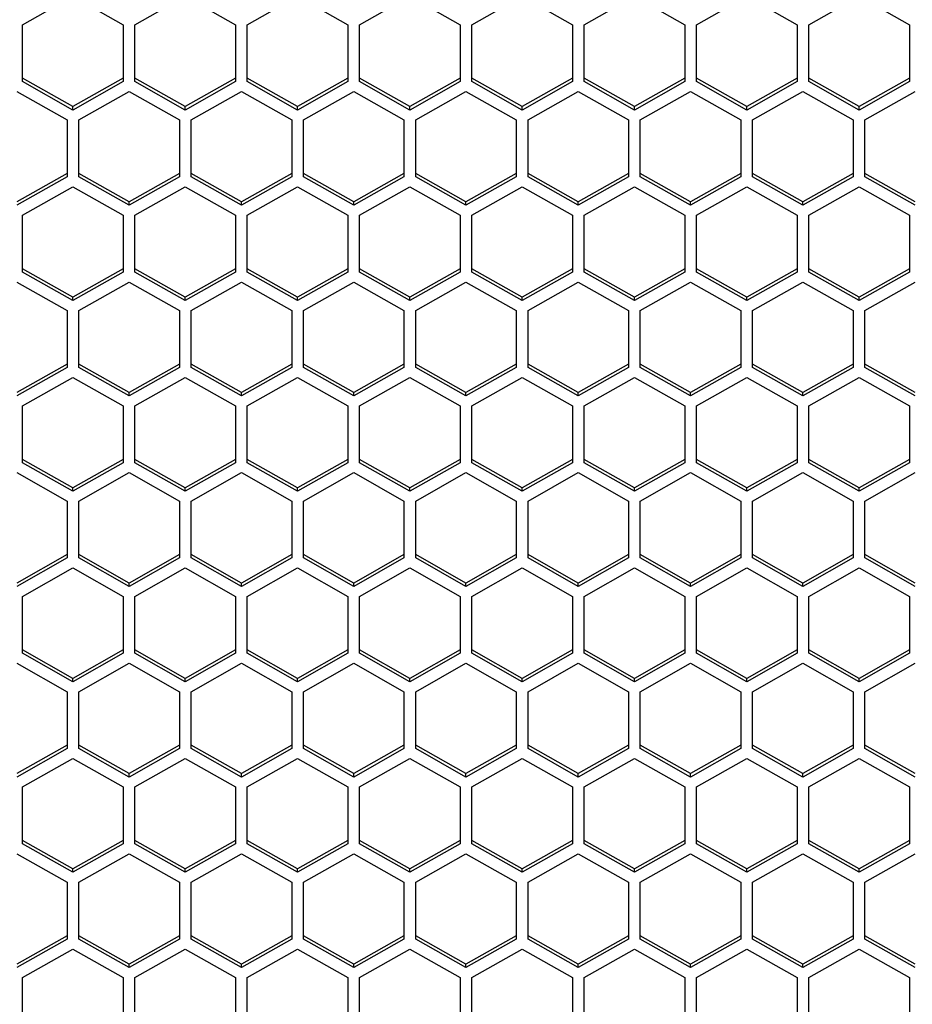
# Model space of a CAD drawing. Units: millimetres. Extents: x -1876 to 2914, y -615 to 1102.
# Drawn here: x 15 to 69, y -497 to -438 of the extents above; entities that cross this region are included whole.
import ezdxf

# ---------------------------------------------------------------- set-up
doc = ezdxf.new("R2010")
doc.units = ezdxf.units.MM
doc.header["$LTSCALE"] = 65.395
doc.layers.get('0').update_dxf_attribs({"linetype": 'CONTINUOUS'})

msp = doc.modelspace()

# ---------------------------------------------------------------- linework, layer by layer
at = {"color": 7, "linetype": 'Continuous'}
for p, q in [((15.671, -438.659), (18.671, -436.961)), ((18.671, -436.961), (21.671, -438.659)), ((22.371, -438.659), (25.371, -436.961)), ((25.371, -436.961), (28.371, -438.659)), ((29.071, -438.659), (32.071, -436.961)), ((32.071, -436.961), (35.071, -438.659)), ((35.771, -438.659), (38.771, -436.961)), ((38.771, -436.961), (41.771, -438.659)), ((42.471, -438.659), (45.471, -436.961)), ((45.471, -436.961), (48.471, -438.659)), ((49.171, -438.659), (52.171, -436.961)), ((52.171, -436.961), (55.171, -438.659)), ((55.871, -438.659), (58.871, -436.961)), ((58.871, -436.961), (61.871, -438.659)), ((62.571, -438.659), (65.571, -436.961)), ((65.571, -436.961), (68.571, -438.659)), ((15.671, -442.053), (15.671, -438.659)), ((21.671, -438.659), (21.671, -442.053)), ((22.371, -442.053), (22.371, -438.659)), ((28.371, -438.659), (28.371, -442.053)), ((29.071, -442.053), (29.071, -438.659)), ((35.071, -438.659), (35.071, -442.053)), ((35.771, -442.053), (35.771, -438.659)), ((41.771, -438.659), (41.771, -442.053)), ((42.471, -442.053), (42.471, -438.659)), ((48.471, -438.659), (48.471, -442.053)), ((49.171, -442.053), (49.171, -438.659)), ((55.171, -438.659), (55.171, -442.053)), ((55.871, -442.053), (55.871, -438.659)), ((61.871, -438.659), (61.871, -442.053)), ((62.571, -442.053), (62.571, -438.659)), ((68.571, -438.659), (68.571, -442.053)), ((18.671, -443.551), (15.671, -441.854)), ((18.671, -443.751), (15.671, -442.053)), ((21.671, -441.854), (18.671, -443.551)), ((21.671, -442.053), (18.671, -443.751)), ((25.371, -443.551), (22.371, -441.854)), ((25.371, -443.751), (22.371, -442.053)), ((28.371, -441.854), (25.371, -443.551)), ((28.371, -442.053), (25.371, -443.751)), ((32.071, -443.551), (29.071, -441.854)), ((32.071, -443.751), (29.071, -442.053)), ((35.071, -441.854), (32.071, -443.551)), ((35.071, -442.053), (32.071, -443.751)), ((38.771, -443.551), (35.771, -441.854)), ((38.771, -443.751), (35.771, -442.053)), ((41.771, -441.854), (38.771, -443.551)), ((41.771, -442.053), (38.771, -443.751)), ((45.471, -443.551), (42.471, -441.854)), ((45.471, -443.751), (42.471, -442.053)), ((48.471, -441.854), (45.471, -443.551)), ((48.471, -442.053), (45.471, -443.751)), ((52.171, -443.551), (49.171, -441.854)), ((52.171, -443.751), (49.171, -442.053)), ((55.171, -441.854), (52.171, -443.551)), ((55.171, -442.053), (52.171, -443.751)), ((58.871, -443.551), (55.871, -441.854)), ((58.871, -443.751), (55.871, -442.053)), ((61.871, -441.854), (58.871, -443.551)), ((61.871, -442.053), (58.871, -443.751)), ((65.571, -443.551), (62.571, -441.854)), ((65.571, -443.751), (62.571, -442.053)), ((68.571, -441.854), (65.571, -443.551)), ((68.571, -442.053), (65.571, -443.751)), ((15.321, -442.647), (18.321, -444.345)), ((19.021, -444.345), (22.021, -442.647)), ((22.021, -442.647), (25.021, -444.345)), ((25.721, -444.345), (28.721, -442.647)), ((28.721, -442.647), (31.721, -444.345)), ((32.421, -444.345), (35.421, -442.647)), ((35.421, -442.647), (38.421, -444.345)), ((39.121, -444.345), (42.121, -442.647)), ((42.121, -442.647), (45.121, -444.345)), ((45.821, -444.345), (48.821, -442.647)), ((48.821, -442.647), (51.821, -444.345)), ((52.521, -444.345), (55.521, -442.647)), ((55.521, -442.647), (58.521, -444.345)), ((59.221, -444.345), (62.221, -442.647)), ((62.221, -442.647), (65.221, -444.345)), ((65.921, -444.345), (68.921, -442.647)), ((18.671, -443.751), (18.671, -443.551)), ((25.371, -443.751), (25.371, -443.551)), ((32.071, -443.751), (32.071, -443.551)), ((38.771, -443.751), (38.771, -443.551)), ((45.471, -443.751), (45.471, -443.551)), ((52.171, -443.751), (52.171, -443.551)), ((58.871, -443.751), (58.871, -443.551)), ((65.571, -443.751), (65.571, -443.551)), ((18.321, -444.345), (18.321, -447.739)), ((19.021, -447.739), (19.021, -444.345)), ((25.021, -444.345), (25.021, -447.739)), ((25.721, -447.739), (25.721, -444.345)), ((31.721, -444.345), (31.721, -447.739)), ((32.421, -447.739), (32.421, -444.345)), ((38.421, -444.345), (38.421, -447.739)), ((39.121, -447.739), (39.121, -444.345)), ((45.121, -444.345), (45.121, -447.739)), ((45.821, -447.739), (45.821, -444.345)), ((51.821, -444.345), (51.821, -447.739)), ((52.521, -447.739), (52.521, -444.345)), ((58.521, -444.345), (58.521, -447.739)), ((59.221, -447.739), (59.221, -444.345)), ((65.221, -444.345), (65.221, -447.739)), ((65.921, -447.739), (65.921, -444.345)), ((18.321, -447.54), (15.321, -449.237)), ((22.021, -449.237), (19.021, -447.54)), ((25.021, -447.54), (22.021, -449.237)), ((28.721, -449.237), (25.721, -447.54)), ((31.721, -447.54), (28.721, -449.237)), ((35.421, -449.237), (32.421, -447.54)), ((38.421, -447.54), (35.421, -449.237)), ((42.121, -449.237), (39.121, -447.54)), ((45.121, -447.54), (42.121, -449.237)), ((48.821, -449.237), (45.821, -447.54)), ((51.821, -447.54), (48.821, -449.237)), ((55.521, -449.237), (52.521, -447.54)), ((58.521, -447.54), (55.521, -449.237)), ((62.221, -449.237), (59.221, -447.54)), ((65.221, -447.54), (62.221, -449.237)), ((68.921, -449.237), (65.921, -447.54)), ((18.321, -447.739), (15.321, -449.436)), ((22.021, -449.436), (19.021, -447.739)), ((25.021, -447.739), (22.021, -449.436)), ((28.721, -449.436), (25.721, -447.739)), ((31.721, -447.739), (28.721, -449.436)), ((35.421, -449.436), (32.421, -447.739)), ((38.421, -447.739), (35.421, -449.436)), ((42.121, -449.436), (39.121, -447.739)), ((45.121, -447.739), (42.121, -449.436)), ((48.821, -449.436), (45.821, -447.739)), ((51.821, -447.739), (48.821, -449.436)), ((55.521, -449.436), (52.521, -447.739)), ((58.521, -447.739), (55.521, -449.436)), ((62.221, -449.436), (59.221, -447.739)), ((65.221, -447.739), (62.221, -449.436)), ((68.921, -449.436), (65.921, -447.739)), ((15.671, -450.03), (18.671, -448.333)), ((18.671, -448.333), (21.671, -450.03)), ((22.371, -450.03), (25.371, -448.333)), ((25.371, -448.333), (28.371, -450.03)), ((29.071, -450.03), (32.071, -448.333)), ((32.071, -448.333), (35.071, -450.03)), ((35.771, -450.03), (38.771, -448.333)), ((38.771, -448.333), (41.771, -450.03)), ((42.471, -450.03), (45.471, -448.333)), ((45.471, -448.333), (48.471, -450.03)), ((49.171, -450.03), (52.171, -448.333)), ((52.171, -448.333), (55.171, -450.03)), ((55.871, -450.03), (58.871, -448.333)), ((58.871, -448.333), (61.871, -450.03)), ((62.571, -450.03), (65.571, -448.333)), ((65.571, -448.333), (68.571, -450.03)), ((22.021, -449.436), (22.021, -449.237)), ((28.721, -449.436), (28.721, -449.237)), ((35.421, -449.436), (35.421, -449.237)), ((42.121, -449.436), (42.121, -449.237)), ((48.821, -449.436), (48.821, -449.237)), ((55.521, -449.436), (55.521, -449.237)), ((62.221, -449.436), (62.221, -449.237)), ((15.671, -453.425), (15.671, -450.03)), ((21.671, -450.03), (21.671, -453.425)), ((22.371, -453.425), (22.371, -450.03)), ((28.371, -450.03), (28.371, -453.425)), ((29.071, -453.425), (29.071, -450.03)), ((35.071, -450.03), (35.071, -453.425)), ((35.771, -453.425), (35.771, -450.03)), ((41.771, -450.03), (41.771, -453.425)), ((42.471, -453.425), (42.471, -450.03)), ((48.471, -450.03), (48.471, -453.425)), ((49.171, -453.425), (49.171, -450.03)), ((55.171, -450.03), (55.171, -453.425)), ((55.871, -453.425), (55.871, -450.03)), ((61.871, -450.03), (61.871, -453.425)), ((62.571, -453.425), (62.571, -450.03)), ((68.571, -450.03), (68.571, -453.425)), ((18.671, -454.923), (15.671, -453.226)), ((18.671, -455.122), (15.671, -453.425)), ((21.671, -453.226), (18.671, -454.923)), ((21.671, -453.425), (18.671, -455.122)), ((25.371, -454.923), (22.371, -453.226)), ((25.371, -455.122), (22.371, -453.425)), ((28.371, -453.226), (25.371, -454.923)), ((28.371, -453.425), (25.371, -455.122)), ((32.071, -454.923), (29.071, -453.226)), ((32.071, -455.122), (29.071, -453.425)), ((35.071, -453.226), (32.071, -454.923)), ((35.071, -453.425), (32.071, -455.122)), ((38.771, -454.923), (35.771, -453.226)), ((38.771, -455.122), (35.771, -453.425)), ((41.771, -453.226), (38.771, -454.923)), ((41.771, -453.425), (38.771, -455.122)), ((45.471, -454.923), (42.471, -453.226)), ((45.471, -455.122), (42.471, -453.425)), ((48.471, -453.226), (45.471, -454.923)), ((48.471, -453.425), (45.471, -455.122)), ((52.171, -454.923), (49.171, -453.226)), ((52.171, -455.122), (49.171, -453.425)), ((55.171, -453.226), (52.171, -454.923)), ((55.171, -453.425), (52.171, -455.122)), ((58.871, -454.923), (55.871, -453.226)), ((58.871, -455.122), (55.871, -453.425)), ((61.871, -453.226), (58.871, -454.923)), ((61.871, -453.425), (58.871, -455.122)), ((65.571, -454.923), (62.571, -453.226)), ((65.571, -455.122), (62.571, -453.425)), ((68.571, -453.226), (65.571, -454.923)), ((68.571, -453.425), (65.571, -455.122)), ((15.321, -454.019), (18.321, -455.716)), ((19.021, -455.716), (22.021, -454.019)), ((22.021, -454.019), (25.021, -455.716)), ((25.721, -455.716), (28.721, -454.019)), ((28.721, -454.019), (31.721, -455.716)), ((32.421, -455.716), (35.421, -454.019)), ((35.421, -454.019), (38.421, -455.716)), ((39.121, -455.716), (42.121, -454.019)), ((42.121, -454.019), (45.121, -455.716)), ((45.821, -455.716), (48.821, -454.019)), ((48.821, -454.019), (51.821, -455.716)), ((52.521, -455.716), (55.521, -454.019)), ((55.521, -454.019), (58.521, -455.716)), ((59.221, -455.716), (62.221, -454.019)), ((62.221, -454.019), (65.221, -455.716)), ((65.921, -455.716), (68.921, -454.019)), ((18.671, -455.122), (18.671, -454.923)), ((25.371, -455.122), (25.371, -454.923)), ((32.071, -455.122), (32.071, -454.923)), ((38.771, -455.122), (38.771, -454.923)), ((45.471, -455.122), (45.471, -454.923)), ((52.171, -455.122), (52.171, -454.923)), ((58.871, -455.122), (58.871, -454.923)), ((65.571, -455.122), (65.571, -454.923)), ((18.321, -455.716), (18.321, -459.111)), ((19.021, -459.111), (19.021, -455.716)), ((25.021, -455.716), (25.021, -459.111)), ((25.721, -459.111), (25.721, -455.716)), ((31.721, -455.716), (31.721, -459.111)), ((32.421, -459.111), (32.421, -455.716)), ((38.421, -455.716), (38.421, -459.111)), ((39.121, -459.111), (39.121, -455.716)), ((45.121, -455.716), (45.121, -459.111)), ((45.821, -459.111), (45.821, -455.716)), ((51.821, -455.716), (51.821, -459.111)), ((52.521, -459.111), (52.521, -455.716)), ((58.521, -455.716), (58.521, -459.111)), ((59.221, -459.111), (59.221, -455.716)), ((65.221, -455.716), (65.221, -459.111)), ((65.921, -459.111), (65.921, -455.716)), ((18.321, -458.912), (15.321, -460.609)), ((18.321, -459.111), (15.321, -460.808)), ((22.021, -460.609), (19.021, -458.912)), ((22.021, -460.808), (19.021, -459.111)), ((25.021, -458.912), (22.021, -460.609)), ((25.021, -459.111), (22.021, -460.808)), ((28.721, -460.609), (25.721, -458.912)), ((28.721, -460.808), (25.721, -459.111)), ((31.721, -458.912), (28.721, -460.609)), ((31.721, -459.111), (28.721, -460.808)), ((35.421, -460.609), (32.421, -458.912)), ((35.421, -460.808), (32.421, -459.111)), ((38.421, -458.912), (35.421, -460.609)), ((38.421, -459.111), (35.421, -460.808)), ((42.121, -460.609), (39.121, -458.912)), ((42.121, -460.808), (39.121, -459.111)), ((45.121, -458.912), (42.121, -460.609)), ((45.121, -459.111), (42.121, -460.808)), ((48.821, -460.609), (45.821, -458.912)), ((48.821, -460.808), (45.821, -459.111)), ((51.821, -458.912), (48.821, -460.609)), ((51.821, -459.111), (48.821, -460.808)), ((55.521, -460.609), (52.521, -458.912)), ((55.521, -460.808), (52.521, -459.111)), ((58.521, -458.912), (55.521, -460.609)), ((58.521, -459.111), (55.521, -460.808)), ((62.221, -460.609), (59.221, -458.912)), ((62.221, -460.808), (59.221, -459.111)), ((65.221, -458.912), (62.221, -460.609)), ((65.221, -459.111), (62.221, -460.808)), ((68.921, -460.609), (65.921, -458.912)), ((68.921, -460.808), (65.921, -459.111)), ((15.671, -461.402), (18.671, -459.705)), ((18.671, -459.705), (21.671, -461.402)), ((22.371, -461.402), (25.371, -459.705)), ((25.371, -459.705), (28.371, -461.402)), ((29.071, -461.402), (32.071, -459.705)), ((32.071, -459.705), (35.071, -461.402)), ((35.771, -461.402), (38.771, -459.705)), ((38.771, -459.705), (41.771, -461.402)), ((42.471, -461.402), (45.471, -459.705)), ((45.471, -459.705), (48.471, -461.402)), ((49.171, -461.402), (52.171, -459.705)), ((52.171, -459.705), (55.171, -461.402)), ((55.871, -461.402), (58.871, -459.705)), ((58.871, -459.705), (61.871, -461.402)), ((62.571, -461.402), (65.571, -459.705)), ((65.571, -459.705), (68.571, -461.402)), ((22.021, -460.808), (22.021, -460.609)), ((28.721, -460.808), (28.721, -460.609)), ((35.421, -460.808), (35.421, -460.609)), ((42.121, -460.808), (42.121, -460.609)), ((48.821, -460.808), (48.821, -460.609)), ((55.521, -460.808), (55.521, -460.609)), ((62.221, -460.808), (62.221, -460.609)), ((15.671, -464.797), (15.671, -461.402)), ((21.671, -461.402), (21.671, -464.797)), ((22.371, -464.797), (22.371, -461.402)), ((28.371, -461.402), (28.371, -464.797)), ((29.071, -464.797), (29.071, -461.402)), ((35.071, -461.402), (35.071, -464.797)), ((35.771, -464.797), (35.771, -461.402)), ((41.771, -461.402), (41.771, -464.797)), ((42.471, -464.797), (42.471, -461.402)), ((48.471, -461.402), (48.471, -464.797)), ((49.171, -464.797), (49.171, -461.402)), ((55.171, -461.402), (55.171, -464.797)), ((55.871, -464.797), (55.871, -461.402)), ((61.871, -461.402), (61.871, -464.797)), ((62.571, -464.797), (62.571, -461.402)), ((68.571, -461.402), (68.571, -464.797)), ((18.671, -466.295), (15.671, -464.597)), ((21.671, -464.597), (18.671, -466.295)), ((25.371, -466.295), (22.371, -464.597)), ((28.371, -464.597), (25.371, -466.295)), ((32.071, -466.295), (29.071, -464.597)), ((35.071, -464.597), (32.071, -466.295)), ((38.771, -466.295), (35.771, -464.597)), ((41.771, -464.597), (38.771, -466.295)), ((45.471, -466.295), (42.471, -464.597)), ((48.471, -464.597), (45.471, -466.295)), ((52.171, -466.295), (49.171, -464.597)), ((55.171, -464.597), (52.171, -466.295)), ((58.871, -466.295), (55.871, -464.597)), ((61.871, -464.597), (58.871, -466.295)), ((65.571, -466.295), (62.571, -464.597)), ((68.571, -464.597), (65.571, -466.295)), ((18.671, -466.494), (15.671, -464.797)), ((21.671, -464.797), (18.671, -466.494)), ((25.371, -466.494), (22.371, -464.797)), ((28.371, -464.797), (25.371, -466.494)), ((32.071, -466.494), (29.071, -464.797)), ((35.071, -464.797), (32.071, -466.494)), ((38.771, -466.494), (35.771, -464.797)), ((41.771, -464.797), (38.771, -466.494)), ((45.471, -466.494), (42.471, -464.797)), ((48.471, -464.797), (45.471, -466.494)), ((52.171, -466.494), (49.171, -464.797)), ((55.171, -464.797), (52.171, -466.494)), ((58.871, -466.494), (55.871, -464.797)), ((61.871, -464.797), (58.871, -466.494)), ((65.571, -466.494), (62.571, -464.797)), ((68.571, -464.797), (65.571, -466.494)), ((15.321, -465.391), (18.321, -467.088)), ((19.021, -467.088), (22.021, -465.391)), ((22.021, -465.391), (25.021, -467.088)), ((25.721, -467.088), (28.721, -465.391)), ((28.721, -465.391), (31.721, -467.088)), ((32.421, -467.088), (35.421, -465.391)), ((35.421, -465.391), (38.421, -467.088)), ((39.121, -467.088), (42.121, -465.391)), ((42.121, -465.391), (45.121, -467.088)), ((45.821, -467.088), (48.821, -465.391)), ((48.821, -465.391), (51.821, -467.088)), ((52.521, -467.088), (55.521, -465.391)), ((55.521, -465.391), (58.521, -467.088)), ((59.221, -467.088), (62.221, -465.391)), ((62.221, -465.391), (65.221, -467.088)), ((65.921, -467.088), (68.921, -465.391)), ((18.671, -466.494), (18.671, -466.295)), ((25.371, -466.494), (25.371, -466.295)), ((32.071, -466.494), (32.071, -466.295)), ((38.771, -466.494), (38.771, -466.295)), ((45.471, -466.494), (45.471, -466.295)), ((52.171, -466.494), (52.171, -466.295)), ((58.871, -466.494), (58.871, -466.295)), ((65.571, -466.494), (65.571, -466.295)), ((18.321, -467.088), (18.321, -470.483)), ((19.021, -470.483), (19.021, -467.088)), ((25.021, -467.088), (25.021, -470.483)), ((25.721, -470.483), (25.721, -467.088)), ((31.721, -467.088), (31.721, -470.483)), ((32.421, -470.483), (32.421, -467.088)), ((38.421, -467.088), (38.421, -470.483)), ((39.121, -470.483), (39.121, -467.088)), ((45.121, -467.088), (45.121, -470.483)), ((45.821, -470.483), (45.821, -467.088)), ((51.821, -467.088), (51.821, -470.483)), ((52.521, -470.483), (52.521, -467.088)), ((58.521, -467.088), (58.521, -470.483)), ((59.221, -470.483), (59.221, -467.088)), ((65.221, -467.088), (65.221, -470.483)), ((65.921, -470.483), (65.921, -467.088)), ((18.321, -470.283), (15.321, -471.981)), ((18.321, -470.483), (15.321, -472.18)), ((22.021, -471.981), (19.021, -470.283)), ((22.021, -472.18), (19.021, -470.483)), ((25.021, -470.283), (22.021, -471.981)), ((25.021, -470.483), (22.021, -472.18)), ((28.721, -471.981), (25.721, -470.283)), ((28.721, -472.18), (25.721, -470.483)), ((31.721, -470.283), (28.721, -471.981)), ((31.721, -470.483), (28.721, -472.18)), ((35.421, -471.981), (32.421, -470.283)), ((35.421, -472.18), (32.421, -470.483)), ((38.421, -470.283), (35.421, -471.981)), ((38.421, -470.483), (35.421, -472.18)), ((42.121, -471.981), (39.121, -470.283)), ((42.121, -472.18), (39.121, -470.483)), ((45.121, -470.283), (42.121, -471.981)), ((45.121, -470.483), (42.121, -472.18)), ((48.821, -471.981), (45.821, -470.283)), ((48.821, -472.18), (45.821, -470.483)), ((51.821, -470.283), (48.821, -471.981)), ((51.821, -470.483), (48.821, -472.18)), ((55.521, -471.981), (52.521, -470.283)), ((55.521, -472.18), (52.521, -470.483)), ((58.521, -470.283), (55.521, -471.981)), ((58.521, -470.483), (55.521, -472.18)), ((62.221, -471.981), (59.221, -470.283)), ((62.221, -472.18), (59.221, -470.483)), ((65.221, -470.283), (62.221, -471.981)), ((65.221, -470.483), (62.221, -472.18)), ((68.921, -471.981), (65.921, -470.283)), ((68.921, -472.18), (65.921, -470.483)), ((15.671, -472.774), (18.671, -471.077)), ((18.671, -471.077), (21.671, -472.774)), ((22.371, -472.774), (25.371, -471.077)), ((25.371, -471.077), (28.371, -472.774)), ((29.071, -472.774), (32.071, -471.077)), ((32.071, -471.077), (35.071, -472.774)), ((35.771, -472.774), (38.771, -471.077)), ((38.771, -471.077), (41.771, -472.774)), ((42.471, -472.774), (45.471, -471.077)), ((45.471, -471.077), (48.471, -472.774)), ((49.171, -472.774), (52.171, -471.077)), ((52.171, -471.077), (55.171, -472.774)), ((55.871, -472.774), (58.871, -471.077)), ((58.871, -471.077), (61.871, -472.774)), ((62.571, -472.774), (65.571, -471.077)), ((65.571, -471.077), (68.571, -472.774)), ((22.021, -472.18), (22.021, -471.981)), ((28.721, -472.18), (28.721, -471.981)), ((35.421, -472.18), (35.421, -471.981)), ((42.121, -472.18), (42.121, -471.981)), ((48.821, -472.18), (48.821, -471.981)), ((55.521, -472.18), (55.521, -471.981)), ((62.221, -472.18), (62.221, -471.981)), ((15.671, -476.169), (15.671, -472.774)), ((21.671, -472.774), (21.671, -476.169)), ((22.371, -476.169), (22.371, -472.774)), ((28.371, -472.774), (28.371, -476.169)), ((29.071, -476.169), (29.071, -472.774)), ((35.071, -472.774), (35.071, -476.169)), ((35.771, -476.169), (35.771, -472.774)), ((41.771, -472.774), (41.771, -476.169)), ((42.471, -476.169), (42.471, -472.774)), ((48.471, -472.774), (48.471, -476.169)), ((49.171, -476.169), (49.171, -472.774)), ((55.171, -472.774), (55.171, -476.169)), ((55.871, -476.169), (55.871, -472.774)), ((61.871, -472.774), (61.871, -476.169)), ((62.571, -476.169), (62.571, -472.774)), ((68.571, -472.774), (68.571, -476.169)), ((18.671, -477.666), (15.671, -475.969)), ((18.671, -477.866), (15.671, -476.169)), ((21.671, -475.969), (18.671, -477.666)), ((21.671, -476.169), (18.671, -477.866)), ((25.371, -477.666), (22.371, -475.969)), ((25.371, -477.866), (22.371, -476.169)), ((28.371, -475.969), (25.371, -477.666)), ((28.371, -476.169), (25.371, -477.866)), ((32.071, -477.666), (29.071, -475.969)), ((32.071, -477.866), (29.071, -476.169)), ((35.071, -475.969), (32.071, -477.666)), ((35.071, -476.169), (32.071, -477.866)), ((38.771, -477.666), (35.771, -475.969)), ((38.771, -477.866), (35.771, -476.169)), ((41.771, -475.969), (38.771, -477.666)), ((41.771, -476.169), (38.771, -477.866)), ((45.471, -477.666), (42.471, -475.969)), ((45.471, -477.866), (42.471, -476.169)), ((48.471, -475.969), (45.471, -477.666)), ((48.471, -476.169), (45.471, -477.866)), ((52.171, -477.666), (49.171, -475.969)), ((52.171, -477.866), (49.171, -476.169)), ((55.171, -475.969), (52.171, -477.666)), ((55.171, -476.169), (52.171, -477.866)), ((58.871, -477.666), (55.871, -475.969)), ((58.871, -477.866), (55.871, -476.169)), ((61.871, -475.969), (58.871, -477.666)), ((61.871, -476.169), (58.871, -477.866)), ((65.571, -477.666), (62.571, -475.969)), ((65.571, -477.866), (62.571, -476.169)), ((68.571, -475.969), (65.571, -477.666)), ((68.571, -476.169), (65.571, -477.866)), ((15.321, -476.763), (18.321, -478.46)), ((19.021, -478.46), (22.021, -476.763)), ((22.021, -476.763), (25.021, -478.46)), ((25.721, -478.46), (28.721, -476.763)), ((28.721, -476.763), (31.721, -478.46)), ((32.421, -478.46), (35.421, -476.763)), ((35.421, -476.763), (38.421, -478.46)), ((39.121, -478.46), (42.121, -476.763)), ((42.121, -476.763), (45.121, -478.46)), ((45.821, -478.46), (48.821, -476.763)), ((48.821, -476.763), (51.821, -478.46)), ((52.521, -478.46), (55.521, -476.763)), ((55.521, -476.763), (58.521, -478.46)), ((59.221, -478.46), (62.221, -476.763)), ((62.221, -476.763), (65.221, -478.46)), ((65.921, -478.46), (68.921, -476.763)), ((18.671, -477.866), (18.671, -477.666)), ((25.371, -477.866), (25.371, -477.666)), ((32.071, -477.866), (32.071, -477.666)), ((38.771, -477.866), (38.771, -477.666)), ((45.471, -477.866), (45.471, -477.666)), ((52.171, -477.866), (52.171, -477.666)), ((58.871, -477.866), (58.871, -477.666)), ((65.571, -477.866), (65.571, -477.666)), ((18.321, -478.46), (18.321, -481.854)), ((19.021, -481.854), (19.021, -478.46)), ((25.021, -478.46), (25.021, -481.854)), ((25.721, -481.854), (25.721, -478.46)), ((31.721, -478.46), (31.721, -481.854)), ((32.421, -481.854), (32.421, -478.46)), ((38.421, -478.46), (38.421, -481.854)), ((39.121, -481.854), (39.121, -478.46)), ((45.121, -478.46), (45.121, -481.854)), ((45.821, -481.854), (45.821, -478.46)), ((51.821, -478.46), (51.821, -481.854)), ((52.521, -481.854), (52.521, -478.46)), ((58.521, -478.46), (58.521, -481.854)), ((59.221, -481.854), (59.221, -478.46)), ((65.221, -478.46), (65.221, -481.854)), ((65.921, -481.854), (65.921, -478.46)), ((18.321, -481.655), (15.321, -483.352)), ((22.021, -483.352), (19.021, -481.655)), ((25.021, -481.655), (22.021, -483.352)), ((28.721, -483.352), (25.721, -481.655)), ((31.721, -481.655), (28.721, -483.352)), ((35.421, -483.352), (32.421, -481.655)), ((38.421, -481.655), (35.421, -483.352)), ((42.121, -483.352), (39.121, -481.655)), ((45.121, -481.655), (42.121, -483.352)), ((48.821, -483.352), (45.821, -481.655)), ((51.821, -481.655), (48.821, -483.352)), ((55.521, -483.352), (52.521, -481.655)), ((58.521, -481.655), (55.521, -483.352)), ((62.221, -483.352), (59.221, -481.655)), ((65.221, -481.655), (62.221, -483.352)), ((68.921, -483.352), (65.921, -481.655)), ((18.321, -481.854), (15.321, -483.552)), ((22.021, -483.552), (19.021, -481.854)), ((25.021, -481.854), (22.021, -483.552)), ((28.721, -483.552), (25.721, -481.854)), ((31.721, -481.854), (28.721, -483.552)), ((35.421, -483.552), (32.421, -481.854)), ((38.421, -481.854), (35.421, -483.552)), ((42.121, -483.552), (39.121, -481.854)), ((45.121, -481.854), (42.121, -483.552)), ((48.821, -483.552), (45.821, -481.854)), ((51.821, -481.854), (48.821, -483.552)), ((55.521, -483.552), (52.521, -481.854)), ((58.521, -481.854), (55.521, -483.552)), ((62.221, -483.552), (59.221, -481.854)), ((65.221, -481.854), (62.221, -483.552)), ((68.921, -483.552), (65.921, -481.854)), ((15.671, -484.146), (18.671, -482.449)), ((18.671, -482.449), (21.671, -484.146)), ((22.371, -484.146), (25.371, -482.449)), ((25.371, -482.449), (28.371, -484.146)), ((29.071, -484.146), (32.071, -482.449)), ((32.071, -482.449), (35.071, -484.146)), ((35.771, -484.146), (38.771, -482.449)), ((38.771, -482.449), (41.771, -484.146)), ((42.471, -484.146), (45.471, -482.449)), ((45.471, -482.449), (48.471, -484.146)), ((49.171, -484.146), (52.171, -482.449)), ((52.171, -482.449), (55.171, -484.146)), ((55.871, -484.146), (58.871, -482.449)), ((58.871, -482.449), (61.871, -484.146)), ((62.571, -484.146), (65.571, -482.449)), ((65.571, -482.449), (68.571, -484.146)), ((22.021, -483.552), (22.021, -483.352)), ((28.721, -483.552), (28.721, -483.352)), ((35.421, -483.552), (35.421, -483.352)), ((42.121, -483.552), (42.121, -483.352)), ((48.821, -483.552), (48.821, -483.352)), ((55.521, -483.552), (55.521, -483.352)), ((62.221, -483.552), (62.221, -483.352)), ((15.671, -487.54), (15.671, -484.146)), ((21.671, -484.146), (21.671, -487.54)), ((22.371, -487.54), (22.371, -484.146)), ((28.371, -484.146), (28.371, -487.54)), ((29.071, -487.54), (29.071, -484.146)), ((35.071, -484.146), (35.071, -487.54)), ((35.771, -487.54), (35.771, -484.146)), ((41.771, -484.146), (41.771, -487.54)), ((42.471, -487.54), (42.471, -484.146)), ((48.471, -484.146), (48.471, -487.54)), ((49.171, -487.54), (49.171, -484.146)), ((55.171, -484.146), (55.171, -487.54)), ((55.871, -487.54), (55.871, -484.146)), ((61.871, -484.146), (61.871, -487.54)), ((62.571, -487.54), (62.571, -484.146)), ((68.571, -484.146), (68.571, -487.54)), ((18.671, -489.038), (15.671, -487.341)), ((18.671, -489.238), (15.671, -487.54)), ((21.671, -487.341), (18.671, -489.038)), ((21.671, -487.54), (18.671, -489.238)), ((25.371, -489.038), (22.371, -487.341)), ((25.371, -489.238), (22.371, -487.54)), ((28.371, -487.341), (25.371, -489.038)), ((28.371, -487.54), (25.371, -489.238)), ((32.071, -489.038), (29.071, -487.341)), ((32.071, -489.238), (29.071, -487.54)), ((35.071, -487.341), (32.071, -489.038)), ((35.071, -487.54), (32.071, -489.238)), ((38.771, -489.038), (35.771, -487.341)), ((38.771, -489.238), (35.771, -487.54)), ((41.771, -487.341), (38.771, -489.038)), ((41.771, -487.54), (38.771, -489.238)), ((45.471, -489.038), (42.471, -487.341)), ((45.471, -489.238), (42.471, -487.54)), ((48.471, -487.341), (45.471, -489.038)), ((48.471, -487.54), (45.471, -489.238)), ((52.171, -489.038), (49.171, -487.341)), ((52.171, -489.238), (49.171, -487.54)), ((55.171, -487.341), (52.171, -489.038)), ((55.171, -487.54), (52.171, -489.238)), ((58.871, -489.038), (55.871, -487.341)), ((58.871, -489.238), (55.871, -487.54)), ((61.871, -487.341), (58.871, -489.038)), ((61.871, -487.54), (58.871, -489.238)), ((65.571, -489.038), (62.571, -487.341)), ((65.571, -489.238), (62.571, -487.54)), ((68.571, -487.341), (65.571, -489.038)), ((68.571, -487.54), (65.571, -489.238)), ((15.321, -488.134), (18.321, -489.832)), ((19.021, -489.832), (22.021, -488.134)), ((22.021, -488.134), (25.021, -489.832)), ((25.721, -489.832), (28.721, -488.134)), ((28.721, -488.134), (31.721, -489.832)), ((32.421, -489.832), (35.421, -488.134)), ((35.421, -488.134), (38.421, -489.832)), ((39.121, -489.832), (42.121, -488.134)), ((42.121, -488.134), (45.121, -489.832)), ((45.821, -489.832), (48.821, -488.134)), ((48.821, -488.134), (51.821, -489.832)), ((52.521, -489.832), (55.521, -488.134)), ((55.521, -488.134), (58.521, -489.832)), ((59.221, -489.832), (62.221, -488.134)), ((62.221, -488.134), (65.221, -489.832)), ((65.921, -489.832), (68.921, -488.134)), ((18.671, -489.238), (18.671, -489.038)), ((25.371, -489.238), (25.371, -489.038)), ((32.071, -489.238), (32.071, -489.038)), ((38.771, -489.238), (38.771, -489.038)), ((45.471, -489.238), (45.471, -489.038)), ((52.171, -489.238), (52.171, -489.038)), ((58.871, -489.238), (58.871, -489.038)), ((65.571, -489.238), (65.571, -489.038)), ((18.321, -489.832), (18.321, -493.226)), ((19.021, -493.226), (19.021, -489.832)), ((25.021, -489.832), (25.021, -493.226)), ((25.721, -493.226), (25.721, -489.832)), ((31.721, -489.832), (31.721, -493.226)), ((32.421, -493.226), (32.421, -489.832)), ((38.421, -489.832), (38.421, -493.226)), ((39.121, -493.226), (39.121, -489.832)), ((45.121, -489.832), (45.121, -493.226)), ((45.821, -493.226), (45.821, -489.832)), ((51.821, -489.832), (51.821, -493.226)), ((52.521, -493.226), (52.521, -489.832)), ((58.521, -489.832), (58.521, -493.226)), ((59.221, -493.226), (59.221, -489.832)), ((65.221, -489.832), (65.221, -493.226)), ((65.921, -493.226), (65.921, -489.832)), ((18.321, -493.027), (15.321, -494.724)), ((18.321, -493.226), (15.321, -494.924)), ((22.021, -494.724), (19.021, -493.027)), ((22.021, -494.924), (19.021, -493.226)), ((25.021, -493.027), (22.021, -494.724)), ((25.021, -493.226), (22.021, -494.924)), ((28.721, -494.724), (25.721, -493.027)), ((28.721, -494.924), (25.721, -493.226)), ((31.721, -493.027), (28.721, -494.724)), ((31.721, -493.226), (28.721, -494.924)), ((35.421, -494.724), (32.421, -493.027)), ((35.421, -494.924), (32.421, -493.226)), ((38.421, -493.027), (35.421, -494.724)), ((38.421, -493.226), (35.421, -494.924)), ((42.121, -494.724), (39.121, -493.027)), ((42.121, -494.924), (39.121, -493.226)), ((45.121, -493.027), (42.121, -494.724)), ((45.121, -493.226), (42.121, -494.924)), ((48.821, -494.724), (45.821, -493.027)), ((48.821, -494.924), (45.821, -493.226)), ((51.821, -493.027), (48.821, -494.724)), ((51.821, -493.226), (48.821, -494.924)), ((55.521, -494.724), (52.521, -493.027)), ((55.521, -494.924), (52.521, -493.226)), ((58.521, -493.027), (55.521, -494.724)), ((58.521, -493.226), (55.521, -494.924)), ((62.221, -494.724), (59.221, -493.027)), ((62.221, -494.924), (59.221, -493.226)), ((65.221, -493.027), (62.221, -494.724)), ((65.221, -493.226), (62.221, -494.924)), ((68.921, -494.724), (65.921, -493.027)), ((68.921, -494.924), (65.921, -493.226)), ((15.671, -495.518), (18.671, -493.82)), ((18.671, -493.82), (21.671, -495.518)), ((22.371, -495.518), (25.371, -493.82)), ((25.371, -493.82), (28.371, -495.518)), ((29.071, -495.518), (32.071, -493.82)), ((32.071, -493.82), (35.071, -495.518)), ((35.771, -495.518), (38.771, -493.82)), ((38.771, -493.82), (41.771, -495.518)), ((42.471, -495.518), (45.471, -493.82)), ((45.471, -493.82), (48.471, -495.518)), ((49.171, -495.518), (52.171, -493.82)), ((52.171, -493.82), (55.171, -495.518)), ((55.871, -495.518), (58.871, -493.82)), ((58.871, -493.82), (61.871, -495.518)), ((62.571, -495.518), (65.571, -493.82)), ((65.571, -493.82), (68.571, -495.518)), ((22.021, -494.924), (22.021, -494.724)), ((28.721, -494.924), (28.721, -494.724)), ((35.421, -494.924), (35.421, -494.724)), ((42.121, -494.924), (42.121, -494.724)), ((48.821, -494.924), (48.821, -494.724)), ((55.521, -494.924), (55.521, -494.724)), ((62.221, -494.924), (62.221, -494.724)), ((15.671, -498.912), (15.671, -495.518)), ((21.671, -495.518), (21.671, -498.912)), ((22.371, -498.912), (22.371, -495.518)), ((28.371, -495.518), (28.371, -498.912)), ((29.071, -498.912), (29.071, -495.518)), ((35.071, -495.518), (35.071, -498.912)), ((35.771, -498.912), (35.771, -495.518)), ((41.771, -495.518), (41.771, -498.912)), ((42.471, -498.912), (42.471, -495.518)), ((48.471, -495.518), (48.471, -498.912)), ((49.171, -498.912), (49.171, -495.518)), ((55.171, -495.518), (55.171, -498.912)), ((55.871, -498.912), (55.871, -495.518)), ((61.871, -495.518), (61.871, -498.912)), ((62.571, -498.912), (62.571, -495.518)), ((68.571, -495.518), (68.571, -498.912))]:
    msp.add_line(p, q, dxfattribs=at)

doc.saveas('drawing.dxf')
